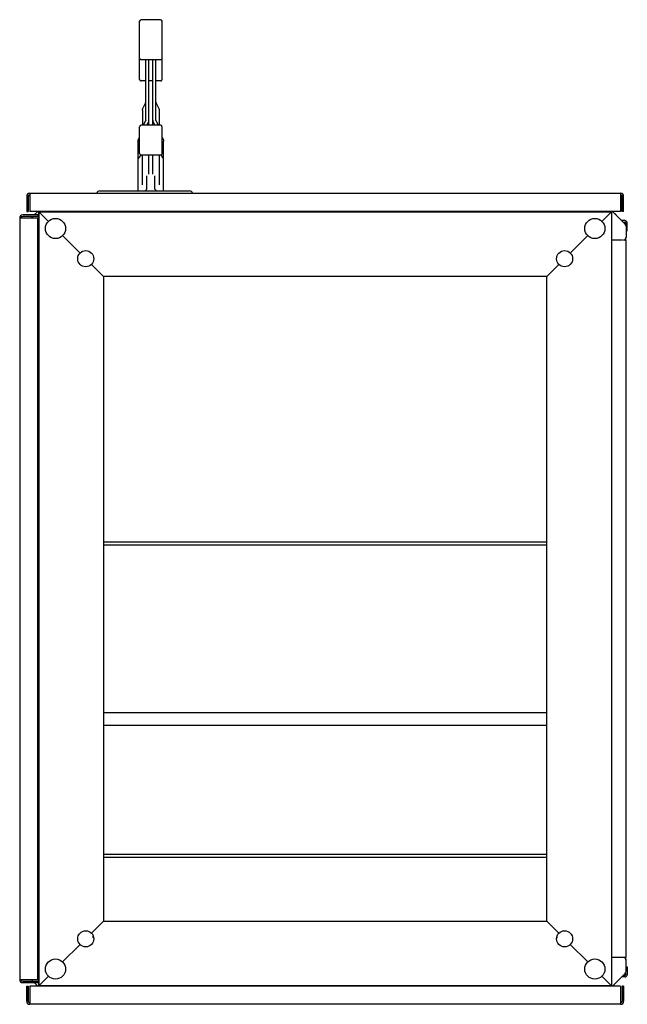
# Model space of a CAD drawing. Extents: x 5815 to 11540, y -4601 to 1411.
# Drawn here: x 7499 to 8102, y -4601 to -3624 of the extents above; entities that cross this region are included whole.
import ezdxf

# ---------------------------------------------------------------- set-up
doc = ezdxf.new("R2010")
doc.units = 0
doc.layers.get('0').update_dxf_attribs({"linetype": 'CONTINUOUS'})

msp = doc.modelspace()

# ---------------------------------------------------------------- linework, layer by layer
for p, q in [((7618.06, -3662.05), (7618.06, -3625.25)), ((7638.76, -3623.72), (7619.59, -3623.72)), ((7640.29, -3683.03), (7640.29, -3625.25)), ((7618.06, -3683.03), (7618.06, -3662.05)), ((7619.59, -3663.35), (7638.76, -3663.35)), ((7624.1, -3723.47), (7624.1, -3663.35)), ((7627.27, -3728.36), (7627.27, -3663.35)), ((7631.08, -3728.36), (7631.08, -3663.35)), ((7634.26, -3723.47), (7634.26, -3663.35)), ((7624.1, -3684.4), (7619.59, -3684.4)), ((7631.08, -3684.4), (7627.27, -3684.4)), ((7638.76, -3684.4), (7634.26, -3684.4)), ((7620.92, -3713.36), (7620.92, -3728.36)), ((7621.26, -3711.95), (7623.93, -3706.45)), ((7634.42, -3706.45), (7637.1, -3711.95)), ((7637.43, -3713.36), (7637.43, -3728.36)), ((7618.06, -3756.41), (7618.06, -3729.92)), ((7638.76, -3728.36), (7619.59, -3728.36)), ((7621.98, -3728.36), (7623.93, -3724.2)), ((7626.94, -3724.93), (7625.33, -3728.36)), ((7633.03, -3728.36), (7631.42, -3724.93)), ((7634.42, -3724.2), (7636.38, -3728.36)), ((7640.29, -3756.41), (7640.29, -3729.92)), ((7617.07, -3742.52), (7618.06, -3741.05)), ((7640.29, -3741.05), (7641.28, -3742.52)), ((7616.48, -3793.59), (7616.48, -3744.39)), ((7641.88, -3793.59), (7641.88, -3744.39)), ((7617.07, -3761.51), (7619.42, -3757.9)), ((7619.59, -3757.92), (7638.76, -3757.92)), ((7620.92, -3787.62), (7620.92, -3757.92)), ((7627.27, -3777.02), (7627.27, -3757.92)), ((7631.08, -3777.02), (7631.08, -3757.92)), ((7637.43, -3757.92), (7637.43, -3787.62)), ((7638.93, -3757.9), (7641.28, -3761.51)), ((7625.19, -3792.07), (7625.19, -3778.76)), ((7633.16, -3792.07), (7633.16, -3778.76)), ((7506.08, -3798.96), (7506.08, -3813.96)), ((7507.58, -3798.96), (7507.58, -3813.96)), ((7509.08, -3795.96), (8095.08, -3795.96)), ((7509.08, -3795.96), (7509.08, -3813.96)), ((7575.48, -3795.96), (7670.6, -3795.96)), ((7578.55, -3793.59), (7667.53, -3793.59)), ((7623.67, -3793.59), (7625.19, -3792.07)), ((7633.16, -3792.07), (7634.68, -3793.59)), ((8095.08, -3795.96), (8095.08, -3813.96)), ((8096.58, -3813.96), (8096.58, -3798.96)), ((8098.08, -3813.96), (8098.08, -3798.96)), ((7499.08, -3820.46), (7499.08, -4576.46)), ((7499.08, -3820.46), (7517.08, -3820.46)), ((7517.08, -3817.46), (7502.08, -3817.46)), ((7517.08, -3818.96), (7502.08, -3818.96)), ((7506.08, -3813.96), (7507.58, -3813.96)), ((7506.08, -3813.96), (7507.58, -3813.96)), ((8095.08, -3813.96), (7509.08, -3813.96)), ((7510.58, -3820.46), (7512.08, -3818.96)), ((7513.58, -3817.46), (7517.08, -3813.96)), ((7517.08, -3817.46), (7517.08, -3818.96)), ((7517.08, -4576.46), (7517.08, -3820.46)), ((7518.08, -3814.46), (8086.08, -3814.46)), ((7518.08, -3814.46), (7518.08, -4582.46)), ((7518.08, -4582.46), (7518.08, -3814.46)), ((7518.08, -3814.46), (7527.52, -3823.9)), ((7518.08, -3814.46), (7527.51, -3823.9)), ((7546.08, -3813.96), (7546.08, -3814.46)), ((8058.08, -3813.96), (8058.08, -3814.46)), ((8086.08, -3814.46), (8076.64, -3823.9)), ((8086.08, -3814.46), (8086.08, -4582.46)), ((8087.08, -3813.96), (8099.7, -3826.58)), ((8090.58, -3817.46), (8087.08, -3813.96)), ((8098.08, -3813.96), (8096.58, -3813.96)), ((8099.27, -3823.15), (8096.27, -3823.15)), ((8097.77, -3824.65), (8099.27, -3824.65)), ((8100.27, -3826.93), (8099.98, -3826.93)), ((8100.27, -3825.65), (8100.27, -3827.41)), ((8100.58, -3828.7), (8100.58, -3839.46)), ((8101.77, -3833.15), (8101.77, -3825.65)), ((7541.64, -3838.02), (7558.92, -3855.3)), ((8062.51, -3838.02), (8045.23, -3855.3)), ((8100.58, -3833.15), (8101.77, -3833.15)), ((8100.58, -3839.96), (8100.58, -3839.47)), ((8097.09, -3842.46), (8086.08, -3842.46)), ((8100.58, -3842.46), (8097.99, -3842.46)), ((8100.58, -4554.46), (8100.58, -3842.46)), ((7570.23, -3866.62), (7582.08, -3878.46)), ((8033.92, -3866.62), (8022.08, -3878.46)), ((8022.08, -3878.46), (7582.08, -3878.46)), ((7582.08, -3878.46), (7582.08, -4518.46)), ((8022.08, -4518.46), (8022.08, -3878.46)), ((7582.08, -4141.96), (8022.08, -4141.96)), ((7582.08, -4144.96), (8022.08, -4144.96)), ((7582.08, -4311.46), (8022.08, -4311.46)), ((7582.08, -4323.96), (8022.08, -4323.96)), ((7582.08, -4451.96), (8022.08, -4451.96)), ((7582.08, -4454.96), (8022.08, -4454.96)), ((7570.23, -4530.3), (7582.08, -4518.46)), ((7582.08, -4518.46), (8022.08, -4518.46)), ((8033.92, -4530.3), (8022.08, -4518.46)), ((7572.08, -4534.96), (7572.08, -4533.46)), ((8032.08, -4534.96), (8032.08, -4533.46)), ((7541.64, -4558.9), (7558.92, -4541.62)), ((7572.44, -4534.96), (7572.08, -4534.96)), ((8032.08, -4534.96), (8031.71, -4534.96)), ((8062.51, -4558.9), (8045.23, -4541.62)), ((7517.08, -4554.46), (7518.08, -4554.46)), ((8100.58, -4554.46), (8086.08, -4554.46)), ((8100.58, -4568.22), (8100.58, -4556.96)), ((7518.08, -4582.46), (7527.52, -4573.02)), ((7518.08, -4582.46), (7527.51, -4573.02)), ((8086.08, -4582.46), (8076.64, -4573.02)), ((8099.7, -4570.34), (8087.08, -4582.96)), ((8097.77, -4572.27), (8099.27, -4572.27)), ((8100.27, -4569.99), (8099.99, -4569.99)), ((8100.27, -4571.27), (8100.27, -4569.51)), ((8100.58, -4563.77), (8101.77, -4563.77)), ((8101.77, -4563.77), (8101.77, -4571.27)), ((7499.08, -4576.46), (7517.08, -4576.46)), ((7502.08, -4577.96), (7517.08, -4577.96)), ((7502.08, -4579.46), (7517.08, -4579.46)), ((7506.08, -4582.96), (7506.08, -4597.96)), ((7506.08, -4597.96), (7506.08, -4582.96)), ((7506.08, -4582.96), (7507.58, -4582.96)), ((7506.08, -4582.96), (7507.58, -4582.96)), ((7507.58, -4582.96), (7507.58, -4597.96)), ((7507.58, -4597.96), (7507.58, -4582.96)), ((8095.08, -4582.96), (7509.08, -4582.96)), ((7509.08, -4582.96), (7509.08, -4600.96)), ((7509.08, -4582.96), (7509.08, -4600.96)), ((7512.08, -4577.96), (7510.58, -4576.46)), ((7517.08, -4582.96), (7513.58, -4579.46)), ((7513.58, -4579.46), (7517.08, -4582.96)), ((7517.08, -4579.46), (7517.08, -4577.96)), ((8086.08, -4582.46), (7518.08, -4582.46)), ((7546.08, -4582.96), (7546.08, -4582.46)), ((8058.08, -4582.96), (8058.08, -4582.46)), ((8095.08, -4582.96), (8095.08, -4600.96)), ((8099.27, -4573.77), (8096.27, -4573.77)), ((8096.58, -4582.96), (8096.58, -4597.96)), ((8098.08, -4582.96), (8096.58, -4582.96)), ((8098.08, -4582.96), (8098.08, -4597.96)), ((8095.08, -4600.96), (7509.08, -4600.96))]:
    msp.add_line(p, q)
for centre, radius in [((7534.58, -3830.96), 10), ((8069.58, -3830.96), 10), ((7564.58, -3860.96), 8), ((8039.58, -3860.96), 8), ((7564.58, -4535.96), 8), ((8039.58, -4535.96), 8), ((7534.58, -4565.96), 10), ((8069.58, -4565.96), 10)]:
    msp.add_circle(centre, radius)
for centre, radius, start, end in [((7619.59, -3625.24), 1.52, 90, 180), ((7638.76, -3625.24), 1.52, 0, 90), ((7619.59, -3729.88), 1.52, 90, 179.99999), ((7638.76, -3729.88), 1.52, 0.00001, 90), ((7509.08, -3798.96), 3, 90, 180), ((7509.08, -3798.96), 1.5, 90, 180), ((7578.55, -3796.76), 3.17, 90, 165.39311), ((7667.53, -3796.76), 3.17, 14.60689, 90), ((8095.08, -3798.96), 3, 0, 90), ((8095.08, -3798.96), 1.5, 0, 90), ((7502.08, -3820.46), 3, 90, 180), ((7502.08, -3820.46), 1.5, 90, 180), ((8099.27, -3825.65), 2.5, 0.00033, 90.00033), ((8099.27, -3825.65), 1, 0.00033, 90.00033), ((8097.58, -3828.7), 3, 0, 45), ((8098.08, -3839.96), 2.5, 270, 0), ((8097.58, -3839.46), 3, 282.79405, 0), ((8098.08, -4556.96), 2.5, 0, 90), ((8097.58, -4557.46), 3, 0, 77.20595), ((8099.27, -4571.27), 1, 270.00033, 0.00033), ((8099.27, -4571.27), 2.5, 270.00033, 0.00033), ((8097.58, -4568.22), 3, 315, 0), ((7502.08, -4576.46), 3, 180, 270), ((7502.08, -4576.46), 1.5, 180, 270), ((7509.08, -4597.96), 3, 180, 270), ((7509.08, -4597.96), 3, 180, 270), ((7509.08, -4597.96), 1.5, 180, 270), ((7509.08, -4597.96), 1.5, 180, 270), ((8095.08, -4597.96), 3, 270, 0), ((8095.08, -4597.96), 1.5, 270, 0)]:
    msp.add_arc(centre, radius, start, end)
for points, start_tangent, end_tangent in [([(7618.06, -3662.05), (7618.14, -3662.45)], (0.002509, -0.999997), (0.346042, -0.938219)), ([(7618.14, -3662.45), (7618.4, -3662.87), (7618.83, -3663.18), (7619.37, -3663.34)], (0.346042, -0.938219), (0.993232, -0.116144)), ([(7619.37, -3663.34), (7619.59, -3663.35)], (0.993232, -0.116144), (1, -0.000061)), ([(7638.76, -3663.35), (7638.86, -3663.35)], (1, -0.000009), (0.998564, 0.053567)), ([(7638.86, -3663.35), (7639.35, -3663.25), (7639.77, -3663.04), (7640.08, -3662.72), (7640.25, -3662.34)], (0.998564, 0.053567), (0.251866, 0.967762)), ([(7640.25, -3662.34), (7640.29, -3662.05)], (0.251866, 0.967762), (0.002191, 0.999998)), ([(7618.06, -3683.03), (7618.1, -3683.34), (7618.29, -3683.75), (7618.4, -3683.89)], (0.001495, -0.999999), (0.667485, -0.744623)), ([(7618.4, -3683.89), (7618.6, -3684.08), (7619.02, -3684.3)], (0.667485, -0.744623), (0.941998, -0.335617)), ([(7638.88, -3684.39), (7639.35, -3684.29), (7639.76, -3684.06)], (0.997619, 0.068973), (0.788437, 0.615115)), ([(7639.76, -3684.06), (7640.07, -3683.73), (7640.25, -3683.33), (7640.29, -3683.03)], (0.788437, 0.615115), (0.001466, 0.999999)), ([(7619.02, -3684.3), (7619.5, -3684.39), (7619.59, -3684.4)], (0.941998, -0.335617), (1, 0.000202)), ([(7638.76, -3684.4), (7638.88, -3684.39)], (1, -0.000178), (0.997619, 0.068973)), ([(7620.92, -3713.36), (7620.96, -3712.88), (7621.07, -3712.41), (7621.26, -3711.95)], (0, 1), (0.437078, 0.899424)), ([(7623.93, -3706.45), (7624.05, -3706.1), (7624.1, -3705.74)], (0.437078, 0.899424), (0, 1)), ([(7634.26, -3705.74), (7634.3, -3706.1), (7634.42, -3706.45)], (0, -1), (0.437078, -0.899424)), ([(7637.1, -3711.95), (7637.28, -3712.41), (7637.39, -3712.88), (7637.43, -3713.36)], (0.437078, -0.899424), (0, -1)), ([(7624.1, -3723.47), (7624.05, -3723.84), (7623.93, -3724.2)], (0, -1), (-0.425263, -0.90507)), ([(7626.94, -3724.93), (7627.12, -3724.46), (7627.23, -3723.96), (7627.27, -3723.47)], (0.425263, 0.90507), (0, 1)), ([(7631.08, -3723.47), (7631.12, -3723.96), (7631.23, -3724.46), (7631.42, -3724.93)], (0, -1), (0.425263, -0.90507)), ([(7634.42, -3724.2), (7634.3, -3723.84), (7634.26, -3723.47)], (-0.425263, 0.90507), (0, 1)), ([(7616.48, -3744.39), (7616.54, -3743.75), (7616.74, -3743.12), (7617.07, -3742.52)], (0, 1), (0.557339, 0.830285)), ([(7641.28, -3742.52), (7641.61, -3743.12), (7641.81, -3743.75), (7641.88, -3744.39)], (0.557339, -0.830285), (0, -1)), ([(7618.06, -3756.41), (7618.07, -3756.5), (7618.19, -3757.02), (7618.49, -3757.46), (7618.93, -3757.77), (7619.45, -3757.91)], (-0.000776, -1), (0.996228, -0.086777)), ([(7619.45, -3757.91), (7619.59, -3757.92)], (0.996228, -0.086777), (1, 0.000628)), ([(7638.76, -3757.92), (7638.86, -3757.92)], (1, -0.000673), (0.998054, 0.062356)), ([(7638.86, -3757.92), (7639.39, -3757.79), (7639.83, -3757.49), (7640.15, -3757.05), (7640.28, -3756.53), (7640.29, -3756.41)], (0.998054, 0.062356), (-0.000733, 1))]:
    msp.add_spline(points, degree=3, dxfattribs=dict(start_tangent=start_tangent, end_tangent=end_tangent))

doc.saveas('drawing.dxf')
